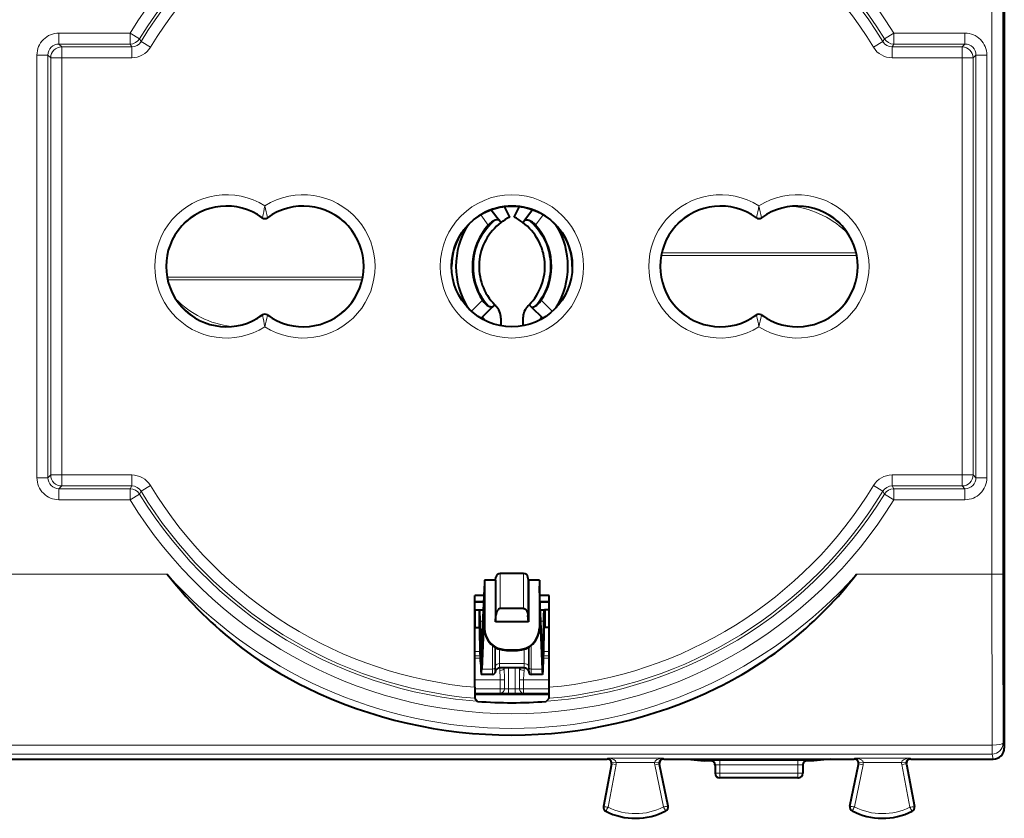
# Model space of a CAD drawing. Extents: x 0 to 420, y 0 to 297.
# Drawn here: x 158 to 203, y 114 to 150 of the extents above; entities that cross this region are included whole.
import ezdxf

# ---------------------------------------------------------------- set-up
doc = ezdxf.new("R2010")
doc.units = 0

msp = doc.modelspace()

# ---------------------------------------------------------------- linework, layer by layer
at = {"color": 7, "lineweight": 40}
for p, q in [((203.303177, 161.014374), (203.303192, 117.11467)), ((180.778183, 141.309509), (180.540909, 141.793762)), ((180.97818, 141.309509), (181.215454, 141.793762)), ((179.939514, 141.649414), (180.297363, 141.172272)), ((181.816864, 141.649414), (181.459, 141.172272)), ((180.378174, 141.064514), (180.297363, 141.172272)), ((181.378174, 141.064514), (181.459, 141.172272)), ((180.092834, 137.314514), (179.996643, 137.22023)), ((181.663544, 137.314514), (181.759735, 137.22023)), ((179.996643, 137.22023), (179.468979, 136.703018)), ((181.759735, 137.22023), (182.287384, 136.703033)), ((179.578186, 136.69809), (179.578186, 136.641205)), ((180.378189, 136.69809), (180.378189, 136.360352)), ((181.378189, 136.69809), (181.378189, 136.360352)), ((182.178192, 136.69809), (182.178192, 136.64119)), ((179.628189, 124.764511), (179.628189, 122.589508)), ((180.128189, 124.764511), (179.628189, 124.764511)), ((180.128189, 124.764511), (180.151947, 124.899246)), ((180.128189, 124.764511), (180.128189, 122.864517)), ((181.407471, 125.064514), (180.348907, 125.064514)), ((181.628189, 124.764511), (181.604431, 124.899246)), ((181.628189, 124.764511), (181.628189, 122.864517)), ((182.128189, 124.764511), (181.628189, 124.764511)), ((182.128189, 124.764511), (182.128189, 122.589508)), ((179.494354, 121.409454), (179.621826, 124.365936)), ((179.621826, 124.365936), (179.628189, 124.497665)), ((182.134552, 124.365936), (182.128189, 124.497665)), ((182.262024, 121.409454), (182.134552, 124.365936)), ((179.608841, 124.064514), (179.18483, 124.064514)), ((179.18483, 119.884781), (179.18483, 124.064514)), ((179.628189, 123.964516), (179.628189, 123.66256)), ((182.571548, 124.064514), (182.147552, 124.064514)), ((182.571548, 119.884781), (182.571548, 124.064514)), ((179.595917, 123.764519), (179.18483, 123.764519)), ((179.216064, 123.41452), (179.185638, 123.41452)), ((179.216064, 123.41452), (179.378189, 123.41452)), ((179.378189, 123.41452), (179.40155, 123.41452)), ((179.378189, 123.41452), (179.378189, 122.614517)), ((179.40155, 123.41452), (179.580811, 123.41452)), ((179.628189, 123.603523), (179.50325, 120.706078)), ((181.407471, 123.472), (180.348907, 123.472)), ((182.128189, 123.603523), (182.253113, 120.706078)), ((182.571548, 123.764519), (182.160492, 123.764519)), ((182.175568, 123.41452), (182.354828, 123.41452)), ((182.378189, 123.41452), (182.354828, 123.41452)), ((182.378189, 123.41452), (182.378189, 122.614517)), ((182.540314, 123.41452), (182.378189, 123.41452)), ((182.570724, 123.41452), (182.540314, 123.41452)), ((179.461212, 121.613548), (179.431198, 122.890968)), ((180.128189, 122.864517), (180.151947, 123.157845)), ((181.628189, 122.864517), (181.604431, 123.157845)), ((182.295151, 121.613548), (182.325165, 122.890968)), ((179.216064, 122.614517), (179.185638, 122.614517)), ((179.216064, 122.614517), (179.378189, 122.614517)), ((179.378189, 122.614517), (179.40155, 122.614517)), ((179.628189, 122.589508), (179.628189, 122.555367)), ((181.628189, 122.864517), (180.128189, 122.864517)), ((182.128189, 122.589508), (182.128189, 122.555367)), ((182.378189, 122.614517), (182.354828, 122.614517)), ((182.540314, 122.614517), (182.378189, 122.614517)), ((182.570724, 122.614517), (182.540314, 122.614517)), ((179.448044, 121.046234), (179.41803, 122.323654)), ((182.308334, 121.046234), (182.338348, 122.323654)), ((180.628189, 121.596512), (181.128189, 121.596512)), ((180.628189, 121.564514), (181.128189, 121.564514)), ((180.13028, 120.632919), (180.092941, 120.530312)), ((181.438141, 120.764519), (180.318222, 120.764519)), ((181.626083, 120.632919), (181.663422, 120.530312)), ((179.998978, 120.464516), (179.480988, 120.464516)), ((182.275391, 120.464516), (181.757401, 120.464516)), ((182.570496, 119.558228), (179.185883, 119.558228)), ((179.189148, 119.38253), (179.316666, 119.244095)), ((182.56723, 119.38253), (182.439713, 119.244095)), ((154.04068, 116.61451), (185.215683, 116.614517)), ((187.79068, 116.614517), (188.875778, 116.614517)), ((188.875778, 116.614517), (189.628189, 116.539467)), ((188.875778, 116.614517), (195.380585, 116.614517)), ((195.380585, 116.614517), (194.628189, 116.539467)), ((195.380585, 116.614517), (196.465683, 116.614517)), ((199.04068, 116.614517), (202.803314, 116.614517)), ((185.41214, 116.376984), (185.04425, 114.452858)), ((187.986588, 114.468361), (187.594772, 116.374275)), ((189.928131, 116.539467), (189.628189, 116.539467)), ((190.128189, 116.339523), (190.128189, 115.964424)), ((194.128189, 116.339523), (194.128189, 115.964424)), ((194.628189, 116.539467), (194.328247, 116.539467)), ((196.269775, 114.468361), (196.661591, 116.374275)), ((198.844238, 116.376984), (199.212128, 114.452858)), ((190.351013, 115.764519), (190.328308, 115.764519)), ((193.905365, 115.764519), (190.351013, 115.764519)), ((193.905365, 115.764519), (193.92807, 115.764519))]:
    msp.add_line(p, q, dxfattribs=at)
at = {"color": 7, "lineweight": 18}
for p, q in [((202.741211, 153.093781), (202.741211, 125.035255)), ((203.24118, 153.093781), (203.24118, 125.035263)), ((160.245483, 149.697174), (160.245483, 149.197205)), ((160.245483, 149.697174), (163.488541, 149.697174)), ((163.488541, 149.697174), (163.488541, 149.197205)), ((163.488541, 149.697174), (163.9151, 149.436371)), ((163.9151, 149.436371), (163.988144, 149.309525)), ((197.841248, 149.436371), (197.768219, 149.309525)), ((198.267822, 149.697189), (197.841248, 149.436371)), ((198.267822, 149.697189), (198.267822, 149.197205)), ((201.510895, 149.697189), (198.267822, 149.697189)), ((201.510895, 149.697189), (201.510895, 149.197205)), ((160.37384, 149.068848), (160.245483, 149.197205)), ((160.245483, 149.197205), (163.488541, 149.197205)), ((160.37384, 149.068848), (163.560669, 149.068848)), ((160.37384, 148.568863), (160.37384, 149.068848)), ((163.488541, 149.197205), (163.560669, 149.068848)), ((163.560669, 148.568863), (163.560669, 149.068848)), ((164.415634, 149.050217), (163.988449, 149.309341)), ((197.340729, 149.050232), (197.767914, 149.309341)), ((198.267822, 149.197205), (198.195709, 149.068848)), ((198.195709, 148.568863), (198.195709, 149.068848)), ((198.195709, 149.068848), (201.382523, 149.068848)), ((201.510895, 149.197205), (198.267822, 149.197205)), ((201.382523, 149.068848), (201.510895, 149.197205)), ((201.382523, 148.568863), (201.382523, 149.068848)), ((159.245514, 148.69722), (159.745499, 148.69722)), ((159.245514, 129.431808), (159.245514, 148.69722)), ((159.873856, 148.568863), (159.745499, 148.69722)), ((159.745499, 129.431808), (159.745499, 148.69722)), ((159.873856, 129.560165), (159.873856, 148.568863)), ((160.37384, 148.568863), (159.873856, 148.568863)), ((160.37384, 129.560165), (160.37384, 148.568863)), ((160.37384, 148.568863), (163.560669, 148.568863)), ((198.195709, 148.568863), (201.382523, 148.568863)), ((201.382538, 129.560181), (201.382523, 148.568863)), ((201.382523, 148.568863), (201.882507, 148.568863)), ((201.882507, 148.568863), (202.010864, 148.69722)), ((201.882507, 129.560181), (201.882507, 148.568863)), ((202.010864, 129.431808), (202.010864, 148.69722)), ((202.510849, 148.69722), (202.010864, 148.69722)), ((202.510849, 129.431808), (202.510849, 148.69722)), ((169.510132, 141.295547), (169.509552, 141.278458)), ((169.746246, 141.295547), (169.746811, 141.278458)), ((179.454224, 141.417236), (179.801285, 140.944427)), ((182.302139, 141.417236), (181.955078, 140.944427)), ((192.010132, 141.295563), (192.009552, 141.278458)), ((192.246246, 141.295563), (192.246811, 141.278458)), ((187.673538, 139.562302), (196.58284, 139.562302)), ((187.697571, 139.678741), (196.558792, 139.678741)), ((174.08284, 138.566727), (165.173538, 138.566727)), ((174.058792, 138.450287), (165.197571, 138.450287)), ((179.540741, 137.520523), (179.039627, 137.019455)), ((182.215637, 137.520523), (182.708038, 137.028122)), ((169.510132, 136.833481), (169.509552, 136.850571)), ((169.746246, 136.833481), (169.746811, 136.850571)), ((192.010132, 136.833481), (192.009552, 136.850586)), ((192.246246, 136.833481), (192.246811, 136.850586)), ((159.245514, 129.431808), (159.745499, 129.431808)), ((159.873856, 129.560165), (159.745499, 129.431808)), ((160.37384, 129.560165), (159.873856, 129.560165)), ((160.37384, 129.560165), (163.560669, 129.560165)), ((160.37384, 129.560165), (160.37384, 129.060181)), ((163.560669, 129.560165), (163.560669, 129.060196)), ((198.195709, 129.560181), (201.382538, 129.560181)), ((198.195709, 129.560181), (198.195709, 129.060196)), ((201.382538, 129.560181), (201.882507, 129.560181)), ((201.382538, 129.560181), (201.382538, 129.060196)), ((201.882507, 129.560181), (202.010864, 129.431808)), ((202.510849, 129.431808), (202.010864, 129.431808)), ((160.37384, 129.060181), (160.245483, 128.931824)), ((160.245483, 128.931824), (163.488541, 128.931824)), ((160.245483, 128.431839), (160.245483, 128.931824)), ((160.37384, 129.060181), (163.560669, 129.060196)), ((163.488541, 128.931824), (163.560669, 129.060196)), ((163.488541, 128.431839), (163.488541, 128.931824)), ((163.915115, 128.692657), (163.988159, 128.819504)), ((164.415634, 129.078812), (163.988449, 128.819687)), ((197.340729, 129.078812), (197.767914, 128.819687)), ((197.841263, 128.692673), (197.768219, 128.819519)), ((198.195709, 129.060196), (201.382538, 129.060196)), ((198.267822, 128.931824), (198.195709, 129.060196)), ((201.510895, 128.931824), (198.267822, 128.931824)), ((198.267822, 128.431854), (198.267822, 128.931824)), ((201.382538, 129.060196), (201.510895, 128.931824)), ((201.510895, 128.431854), (201.510895, 128.931824)), ((160.245483, 128.431839), (163.488541, 128.431839)), ((163.488541, 128.431839), (163.915115, 128.692657)), ((198.267822, 128.431854), (197.841263, 128.692673)), ((201.510895, 128.431854), (198.267822, 128.431854)), ((148.169266, 125.035248), (165.181305, 125.035255)), ((180.151947, 124.899246), (180.151947, 123.157845)), ((180.348907, 125.064514), (180.348907, 123.472)), ((181.407471, 125.064514), (181.407471, 123.472)), ((181.604431, 124.899246), (181.604431, 123.157845)), ((196.575073, 125.035255), (202.741211, 125.035255)), ((202.741211, 125.035255), (203.24118, 125.035263)), ((179.597946, 123.811737), (179.18483, 123.811737)), ((182.571548, 123.811737), (182.158447, 123.811737)), ((179.216064, 123.41452), (179.216064, 122.614517)), ((182.540314, 123.41452), (182.540314, 122.614517)), ((179.431198, 122.890968), (179.558228, 122.890968)), ((182.198151, 122.890968), (182.325165, 122.890968)), ((179.461212, 121.613548), (179.503143, 121.613548)), ((179.998978, 121.786713), (179.998978, 120.706078)), ((180.092941, 121.719505), (180.092941, 120.763931)), ((180.13028, 121.697037), (180.13028, 120.854141)), ((180.318222, 121.613708), (180.318222, 120.969841)), ((180.628189, 121.596512), (180.628189, 121.564514)), ((181.128189, 121.596512), (181.128189, 121.564514)), ((181.438141, 121.613708), (181.438141, 120.969841)), ((181.626083, 121.697029), (181.626083, 120.854141)), ((181.663422, 121.719498), (181.663422, 120.763931)), ((181.757401, 121.786705), (181.757401, 120.706078)), ((182.253235, 121.613548), (182.295151, 121.613548)), ((179.18483, 121.218231), (179.444016, 121.218231)), ((179.184845, 121.512779), (179.437103, 121.512779)), ((179.184845, 121.31279), (179.441803, 121.31279)), ((182.312378, 121.218231), (182.571564, 121.218231)), ((182.314606, 121.31279), (182.571564, 121.31279)), ((182.319305, 121.512779), (182.571564, 121.512779)), ((179.50325, 120.706078), (179.998978, 120.706078)), ((179.998978, 120.464516), (179.998978, 120.706078)), ((180.092941, 120.763931), (180.13028, 120.854141)), ((180.092941, 120.530312), (180.092941, 120.763931)), ((180.13028, 120.854141), (180.13028, 120.632919)), ((180.318222, 120.969841), (181.438141, 120.969841)), ((180.318222, 120.969841), (180.318222, 120.764519)), ((180.326462, 120.656746), (180.325821, 120.764511)), ((180.526459, 120.744438), (180.526367, 120.764519)), ((180.526459, 120.764519), (180.526459, 120.744438)), ((180.72644, 120.764519), (180.72644, 119.810379)), ((181.029922, 120.764519), (181.029922, 119.810379)), ((181.229919, 120.764519), (181.229919, 120.744438)), ((181.229919, 120.744438), (181.230011, 120.764519)), ((181.429901, 120.656746), (181.430542, 120.764511)), ((181.438141, 120.969841), (181.438141, 120.764519)), ((181.626083, 120.854141), (181.663422, 120.763931)), ((181.626083, 120.854141), (181.626083, 120.632919)), ((181.663422, 120.763931), (181.663422, 120.530312)), ((181.757401, 120.706078), (182.253113, 120.706078)), ((181.757401, 120.706078), (181.757401, 120.464516)), ((179.18483, 120.218269), (180.346481, 120.218269)), ((180.346481, 120.218269), (180.346481, 119.812782)), ((180.346481, 120.218269), (180.536469, 120.218269)), ((180.536469, 120.218269), (180.536469, 119.812782)), ((181.21991, 119.812782), (181.21991, 120.218269)), ((181.409882, 120.218269), (181.21991, 120.218269)), ((181.409882, 119.812782), (181.409882, 120.218269)), ((181.409882, 120.218269), (182.571564, 120.218269)), ((179.184875, 119.812782), (180.346481, 119.812782)), ((180.346481, 119.812782), (180.536469, 119.812782)), ((180.346481, 119.612785), (180.346481, 119.812782)), ((180.536469, 119.812782), (180.72644, 119.810379)), ((180.72644, 119.810379), (181.029922, 119.810379)), ((180.72644, 119.61039), (180.72644, 119.810379)), ((181.029922, 119.810379), (181.21991, 119.812782)), ((181.029922, 119.61039), (181.029922, 119.810379)), ((181.409882, 119.812782), (181.21991, 119.812782)), ((181.409882, 119.612785), (181.409882, 119.812782)), ((181.409882, 119.812782), (182.571503, 119.812782)), ((179.185532, 119.612785), (180.346481, 119.612785)), ((180.346481, 119.612785), (180.72644, 119.61039)), ((180.72644, 119.61039), (181.029922, 119.61039)), ((181.029922, 119.61039), (181.409882, 119.612785)), ((181.409882, 119.612785), (182.570862, 119.612785)), ((136.509308, 117.252861), (202.747055, 117.252876)), ((202.747055, 117.252876), (202.747055, 116.839645)), ((203.303192, 117.11467), (203.24704, 117.339348)), ((136.509308, 116.839638), (202.747055, 116.839645)), ((185.215805, 116.614517), (185.242523, 116.652687)), ((185.242523, 116.652687), (187.763245, 116.652687)), ((187.790573, 116.614517), (187.763245, 116.652687)), ((196.465805, 116.614517), (196.493134, 116.652687)), ((196.493134, 116.652687), (199.013855, 116.652687)), ((199.040573, 116.614517), (199.013855, 116.652687)), ((202.803314, 116.614517), (202.747055, 116.839645)), ((185.056305, 114.450554), (185.429321, 116.401527)), ((185.254456, 114.422081), (185.625732, 116.363976)), ((185.412125, 116.376961), (185.429321, 116.401527)), ((185.429321, 116.401527), (185.625732, 116.363976)), ((185.632629, 116.452805), (185.432816, 116.445999)), ((185.632629, 116.452805), (187.373352, 116.452805)), ((187.373352, 116.452805), (187.573166, 116.446007)), ((187.577194, 116.398819), (187.381317, 116.358551)), ((187.776825, 114.434715), (187.381317, 116.358551)), ((187.594788, 116.374252), (187.577194, 116.398819)), ((187.974564, 114.465881), (187.577194, 116.398819)), ((189.928131, 116.539467), (189.951248, 116.545242)), ((190.128189, 116.339523), (190.151123, 116.345253)), ((190.151123, 115.964516), (190.151123, 116.345253)), ((190.351013, 116.548615), (193.905365, 116.548615)), ((190.351013, 116.548615), (190.351013, 116.348625)), ((190.351013, 116.348625), (193.905365, 116.348625)), ((190.351013, 115.964516), (190.351013, 116.348625)), ((193.905365, 116.548615), (193.905365, 116.348625)), ((193.905365, 115.964516), (193.905365, 116.348625)), ((194.10524, 115.964516), (194.10524, 116.345253)), ((194.128189, 116.339523), (194.10524, 116.345253)), ((194.328247, 116.539467), (194.305115, 116.54525)), ((196.281815, 114.465889), (196.679169, 116.398819)), ((196.479553, 114.434715), (196.875046, 116.358551)), ((196.661591, 116.374252), (196.679169, 116.398819)), ((196.875046, 116.358551), (196.679169, 116.398819)), ((196.683411, 116.446014), (196.883026, 116.452812)), ((196.883026, 116.452812), (198.623734, 116.452812)), ((198.823349, 116.446014), (198.623734, 116.452812)), ((198.63063, 116.363976), (198.827042, 116.401527)), ((199.001923, 114.422081), (198.63063, 116.363976)), ((199.200073, 114.450554), (198.827042, 116.401527)), ((198.844238, 116.376961), (198.827042, 116.401527)), ((190.151123, 115.964516), (190.128189, 115.964516)), ((190.351013, 115.964516), (190.151123, 115.964516)), ((190.351013, 115.764519), (190.351013, 115.964516)), ((193.905365, 115.964516), (190.351013, 115.964516)), ((193.905365, 115.764519), (193.905365, 115.964516)), ((193.905365, 115.964516), (194.10524, 115.964516)), ((194.10524, 115.964516), (194.128189, 115.964516)), ((185.056305, 114.450554), (185.04425, 114.452858)), ((187.974564, 114.465881), (187.986588, 114.468361)), ((196.281815, 114.465889), (196.269775, 114.468361)), ((199.200073, 114.450554), (199.212128, 114.452858)), ((185.156036, 114.247742), (185.150513, 114.236778)), ((187.876999, 114.261383), (187.88266, 114.250481)), ((196.379364, 114.261391), (196.373718, 114.250481)), ((199.100327, 114.247742), (199.105865, 114.236786))]:
    msp.add_line(p, q, dxfattribs=at)
at = {"color": 7, "lineweight": 40}
for points in [[(180.297363, 141.172272), (180.290161, 141.17952), (180.280426, 141.185318), (180.268494, 141.189545), (180.254807, 141.192215), (180.22406, 141.193146), (180.198334, 141.19046), (180.171799, 141.185379), (180.117874, 141.169388)], [(181.459, 141.172272), (181.466217, 141.17952), (181.475937, 141.185318), (181.487869, 141.189545), (181.501556, 141.192215), (181.532303, 141.193146), (181.558029, 141.19046), (181.584564, 141.185379), (181.638489, 141.169388)], [(179.996643, 137.22023), (179.988403, 137.214157), (179.977921, 137.2099), (179.965485, 137.20752), (179.951538, 137.20697), (179.921005, 137.210693), (179.895981, 137.217239), (179.870514, 137.226288), (179.819641, 137.250244)], [(181.759735, 137.22023), (181.76796, 137.214157), (181.778442, 137.2099), (181.790894, 137.20752), (181.804825, 137.20697), (181.835358, 137.210693), (181.860382, 137.217239), (181.885849, 137.226288), (181.936722, 137.250244)], [(165.181305, 125.035255), (165.388062, 124.776169), (165.596817, 124.523239), (165.808609, 124.275208), (166.02594, 124.029358), (166.250015, 123.784584), (166.382996, 123.643311), (166.517471, 123.503395), (166.653336, 123.364952), (166.790649, 123.227921), (166.976044, 123.047409), (167.163986, 122.869507), (167.354462, 122.694267), (167.586334, 122.487564), (167.821762, 122.284859), (168.060684, 122.08622), (168.30304, 121.891731), (168.548767, 121.701462), (168.829163, 121.492554), (169.113647, 121.289169), (169.40213, 121.0914), (169.694458, 120.89933), (169.990555, 120.713028), (170.290283, 120.532578), (170.593536, 120.358032), (170.900162, 120.189453), (171.210052, 120.026886), (171.523056, 119.870377)], [(179.431198, 122.890968), (179.426178, 123.073372), (179.420563, 123.220032), (179.414474, 123.327354), (179.408813, 123.387466), (179.405914, 123.404762), (179.403976, 123.411507), (179.403015, 123.413429), (179.402359, 123.414185), (179.402039, 123.414398), (179.40155, 123.41452)], [(180.348907, 123.472), (180.321014, 123.468498), (180.293213, 123.457764), (180.268188, 123.441338), (180.243286, 123.417389), (180.222321, 123.389847), (180.206543, 123.363182), (180.193176, 123.335098), (180.18129, 123.304031), (180.171631, 123.272354), (180.159256, 123.215462), (180.151947, 123.157845)], [(181.407471, 123.472), (181.435349, 123.468498), (181.463165, 123.457764), (181.48819, 123.441338), (181.513077, 123.417389), (181.534058, 123.389847), (181.549835, 123.363182), (181.563187, 123.335098), (181.575073, 123.304031), (181.584732, 123.272354), (181.597122, 123.215462), (181.604431, 123.157845)], [(182.325165, 122.890968), (182.330185, 123.073372), (182.335815, 123.220032), (182.341888, 123.327354), (182.347565, 123.387466), (182.350449, 123.404762), (182.352386, 123.411507), (182.353363, 123.413429), (182.354004, 123.414185), (182.35434, 123.414398), (182.354828, 123.41452)], [(179.41803, 122.323654), (179.412109, 122.50647), (179.408737, 122.566093), (179.405579, 122.599487), (179.402893, 122.612839), (179.402359, 122.613914), (179.402008, 122.614334), (179.401825, 122.614449), (179.40155, 122.614517)], [(182.338348, 122.323654), (182.344254, 122.50647), (182.347641, 122.566093), (182.350784, 122.599487), (182.35347, 122.612846), (182.354004, 122.613914), (182.35437, 122.614334), (182.354553, 122.614449), (182.354828, 122.614517)], [(179.461212, 121.613548), (179.46904, 121.379036), (179.473526, 121.3078), (179.476807, 121.277931), (179.47847, 121.269348), (179.479584, 121.266006), (179.480148, 121.265053), (179.480713, 121.26458), (179.480988, 121.264519)], [(182.295151, 121.613548), (182.287338, 121.379036), (182.282837, 121.3078), (182.279572, 121.277931), (182.277893, 121.269348), (182.276779, 121.266006), (182.276215, 121.265053), (182.275665, 121.26458), (182.275391, 121.264519)]]:
    msp.add_lwpolyline(points, dxfattribs=at)
at = {"color": 7, "lineweight": 18}
for points in [[(180.326462, 120.656746), (180.328583, 120.585464), (180.33136, 120.537323), (180.337967, 120.439873), (180.345428, 120.292206), (180.346481, 120.218269)], [(180.526459, 120.744438), (180.528183, 120.62896), (180.534439, 120.396233), (180.536469, 120.218269)], [(181.21991, 120.218269), (181.221939, 120.395927), (181.228195, 120.629326), (181.229919, 120.744438)], [(181.409882, 120.218269), (181.41095, 120.292053), (181.418411, 120.43988), (181.425034, 120.537491), (181.427795, 120.585617), (181.429901, 120.656746)], [(187.373352, 116.452805), (187.380722, 116.485252), (187.396118, 116.513855), (187.41217, 116.533691), (187.435287, 116.555191), (187.460632, 116.573532), (187.48436, 116.587578), (187.508896, 116.599808), (187.540421, 116.612885), (187.572662, 116.623802), (187.635376, 116.639351), (187.699127, 116.648811), (187.763245, 116.652687)], [(196.883026, 116.452812), (196.875641, 116.485252), (196.86026, 116.513855), (196.844208, 116.533691), (196.821091, 116.555191), (196.795746, 116.573532), (196.772003, 116.587578), (196.747482, 116.599808), (196.715958, 116.612892), (196.683716, 116.623802), (196.621002, 116.639351), (196.557251, 116.648819), (196.493134, 116.652687)]]:
    msp.add_lwpolyline(points, dxfattribs=at)
for radius in [3.26404, 2.764116]:
    msp.add_circle((180.878174, 139.064514), radius, dxfattribs=at)
at = {"color": 7, "lineweight": 40}
msp.add_circle((180.878174, 139.064514), 2.75, dxfattribs=at)
at = {"color": 7, "lineweight": 18}
for centre, radius, start, end in [((180.878174, 139.064514), 20.382667, 31.443165, 148.556847), ((180.878174, 139.064514), 19.882686, 31.443165, 148.556847), ((180.878174, 139.064514), 19.754325, 94.904905, 148.760222), ((180.878174, 139.064514), 19.754325, 31.239796, 85.095114), ((180.878174, 139.064514), 19.254344, 95.045518, 148.760222), ((180.878174, 139.064514), 19.254344, 31.239796, 84.954501), ((160.245453, 148.697235), 0.999943, 89.999033, 180.000992), ((163.488525, 149.69722), 0.500022, 270.002641, 328.554212), ((198.267838, 149.69722), 0.500022, 211.445803, 269.997375), ((201.510895, 148.697235), 0.999943, 359.999035, 90.000993), ((160.245407, 148.697281), 0.499915, 89.992681, 180.007331), ((163.560684, 149.568771), 0.499934, 269.996972, 328.763253), ((163.560669, 149.568817), 0.999956, 269.999827, 328.760409), ((198.195694, 149.568817), 0.999956, 211.2396, 270.000189), ((198.195679, 149.568787), 0.499934, 211.236759, 270.003037), ((201.510956, 148.697296), 0.499915, 359.992682, 90.007331), ((167.878189, 139.064514), 3.264116, 57.579232, 302.420774), ((171.378174, 139.064514), 3.264116, 237.579241, 122.420773), ((190.378174, 139.064514), 3.264116, 57.579232, 302.420774), ((193.878174, 139.064514), 3.264116, 237.579241, 122.420773), ((167.878189, 139.064514), 2.764193, 53.815597, 306.184417), ((156.943588, 144.398712), 12.944033, 346.128997, 348.508101), ((182.312775, 144.398712), 12.944033, 191.491911, 193.871016), ((171.378174, 139.064514), 2.764193, 233.815602, 126.184412), ((190.378174, 139.064514), 2.764193, 53.815597, 306.184417), ((179.443588, 144.398712), 12.944033, 346.128997, 348.508101), ((204.812775, 144.398712), 12.944033, 191.491911, 193.871016), ((193.878174, 139.064514), 2.764193, 233.815602, 126.184412), ((193.128174, 137.564514), 4.274684, 44.02087, 82.848924), ((169.628174, 141.457031), 0.200038, 233.829973, 306.170039), ((192.128174, 141.457047), 0.200038, 233.829973, 306.170039), ((181.878174, 139.064514), 2.743932, 129.906004, 221.390914), ((179.878174, 139.064514), 2.743932, 318.609108, 50.094014), ((168.628174, 140.564514), 4.274684, 224.021111, 262.848919), ((169.628189, 136.671997), 0.200038, 53.829978, 126.170041), ((156.943542, 133.730316), 12.944086, 11.491916, 13.871012), ((182.312836, 133.730316), 12.944086, 166.128997, 168.508102), ((192.128189, 136.671997), 0.200038, 53.829978, 126.170041), ((179.443542, 133.730316), 12.944086, 11.491916, 13.871012), ((204.812836, 133.730316), 12.944086, 166.128997, 168.508102), ((160.245468, 129.431793), 0.999943, 179.999021, 270.000981), ((160.245422, 129.431747), 0.499915, 179.992683, 270.007333), ((163.560669, 128.560211), 0.999956, 31.239605, 90.000187), ((198.195709, 128.560211), 0.999956, 89.999825, 148.760414), ((201.510956, 129.431747), 0.499915, 269.992682, 0.007333), ((201.51091, 129.431793), 0.999943, 269.999021, 0.00098), ((163.488525, 128.431808), 0.500022, 31.445798, 89.997373), ((163.560699, 128.560257), 0.499934, 31.236764, 90.003042), ((180.878174, 139.064514), 19.754325, 211.239791, 265.095109), ((180.878174, 139.064514), 19.254344, 211.239791, 264.954503), ((180.878174, 139.064514), 19.754325, 274.904907, 328.760217), ((180.878174, 139.064514), 19.254344, 275.045513, 328.760217), ((198.195679, 128.560257), 0.499934, 89.996977, 148.763255), ((198.267853, 128.431808), 0.500022, 90.002646, 148.55421), ((180.878174, 139.064514), 20.382667, 211.443167, 328.556852), ((180.878174, 139.064514), 19.882686, 211.443167, 328.556852), ((180.878174, 139.064514), 21.052607, 221.7891, 318.210912), ((5348.700195, 125.009598), 5145.958984, 179.999718, 180.08637), ((5235.480957, 125.00988), 5032.239828, 179.999704, 180.087339), ((180.878174, 139.064514), 21.352595, 244.015615, 295.9844), ((180.339874, 119.807785), 0.195888, 271.938385, 1.455368), ((185.219238, 116.441681), 0.213037, 1.158881, 83.701748), ((187.786652, 116.441811), 0.212926, 96.333323, 178.875168), ((196.469727, 116.441818), 0.212926, 1.124843, 83.666696), ((199.03714, 116.441689), 0.213034, 96.298482, 178.842247), ((185.232254, 116.439354), 0.200666, 349.135225, 1.898823), ((185.232422, 116.439186), 0.400449, 349.175154, 1.949714), ((187.77356, 116.439194), 0.40045, 178.051489, 191.617669), ((187.773727, 116.439362), 0.20067, 178.10363, 191.658062), ((190.246216, 101.543045), 15.005578, 89.599856, 91.124443), ((190.298691, 112.591705), 3.75692, 89.202209, 92.247305), ((194.010162, 101.543068), 15.005551, 88.875576, 90.400156), ((193.957443, 112.579521), 3.769112, 87.756948, 90.791649), ((196.482651, 116.439369), 0.20067, 348.341927, 1.896369), ((196.482803, 116.439194), 0.400448, 348.382399, 1.948656), ((199.023956, 116.439186), 0.400446, 178.050191, 190.824834), ((199.024109, 116.439354), 0.200666, 178.101185, 190.864791), ((185.240692, 114.415298), 0.187721, 169.175835, 243.199025), ((185.595535, 117.714478), 3.309325, 260.624812, 264.085504), ((187.664398, 112.914085), 2.841876, 147.964109, 151.999399), ((186.503189, 116.914513), 2.787751, 243.388727, 297.185141), ((185.391495, 112.907433), 2.831391, 28.580484, 32.630757), ((187.37561, 117.825356), 3.413637, 276.748381, 280.101451), ((187.79068, 114.428085), 0.187721, 297.375594, 11.616862), ((196.465683, 114.428085), 0.187721, 168.383151, 242.624429), ((196.880768, 117.825356), 3.413637, 259.898558, 263.251634), ((198.864883, 112.907433), 2.831391, 147.369254, 151.419529), ((197.753189, 116.91452), 2.787751, 242.814868, 296.611296), ((196.59198, 112.914085), 2.841876, 28.00061, 32.035899), ((198.660843, 117.714478), 3.309325, 275.914511, 279.375204), ((199.015686, 114.415298), 0.187721, 296.80099, 10.824183), ((186.503189, 116.914513), 2.987721, 243.199025, 297.375594), ((197.753189, 116.91452), 2.987721, 242.624429, 296.80099)]:
    msp.add_arc(centre, radius, start, end, dxfattribs=at)
at = {"color": 7, "lineweight": 40}
for centre, radius, start, end in [((167.878189, 139.064514), 2.750076, 53.614792, 306.385221), ((171.378174, 139.064514), 2.750076, 233.614794, 126.385219), ((180.878174, 139.064514), 2.75, 0.000008, 180.000009), ((190.378174, 139.064514), 2.750076, 53.614792, 306.385221), ((193.878174, 139.064514), 2.750076, 233.614794, 126.385219), ((169.628174, 141.439423), 0.199961, 233.613155, 306.38686), ((181.878174, 139.064514), 2.5, 116.103886, 126.869903), ((179.878174, 139.064514), 2.5, 53.130109, 63.896126), ((192.128174, 141.439438), 0.199961, 233.613155, 306.38686), ((181.878174, 139.064514), 3.55, 148.28842, 211.711143), ((181.878174, 139.064514), 2.801354, 137.850061, 213.446612), ((181.878174, 139.064514), 2.5, 126.869903, 224.427015), ((180.433411, 140.396454), 0.835839, 112.208007, 139.079399), ((179.878174, 139.064514), 2.5, 315.573, 53.130109), ((181.322937, 140.396454), 0.835853, 40.920872, 67.7918), ((179.878174, 139.064514), 2.801354, 326.553404, 42.149951), ((179.878174, 139.064514), 3.55, 328.288296, 31.712176), ((180.248535, 137.966553), 0.835867, 212.21726, 239.088522), ((181.878174, 139.064514), 2.5, 224.427015, 225.81562), ((179.578186, 136.69809), 0.8, 0.000008, 45.815621), ((182.178192, 136.69809), 0.8, 134.184394, 180.000009), ((179.878174, 139.064514), 2.5, 314.184392, 315.573), ((181.507843, 137.966522), 0.835847, 300.911228, 327.783142), ((169.628189, 136.689606), 0.199961, 53.613153, 126.386859), ((192.128189, 136.689606), 0.199961, 53.613153, 126.386859), ((181.878174, 139.064514), 3.3, 224.427015, 225.81562), ((179.878174, 139.064514), 3.3, 314.184392, 315.573), ((180.348907, 124.864517), 0.2, 90.000009, 170.000007), ((181.407471, 124.864517), 0.2, 10.000007, 90.000009), ((180.626266, 122.56385), 0.998961, 180.487165, 270.109977), ((180.626617, 122.595924), 0.99911, 180.36821, 270.089541), ((181.130096, 122.56385), 0.998961, 269.890038, 359.512846), ((181.129745, 122.595924), 0.99911, 269.910474, 359.631804), ((178.820496, 121.390495), 0.673196, 349.201481, 1.611716), ((182.935867, 121.390495), 0.673196, 178.388299, 190.798538), ((180.318222, 120.564514), 0.2, 90.000009, 159.999995), ((181.438141, 120.564514), 0.2, 20.000015, 90.000003), ((179.998978, 120.564514), 0.1, 270.000004, 340.000026), ((181.757401, 120.564514), 0.1, 199.999991, 270.000011), ((180.878189, 139.037964), 21.328642, 243.98436, 296.015642), ((197.298508, 119.748459), 18.113697, 179.568815, 181.156455), ((164.45787, 119.748459), 18.113697, 358.843556, 0.431203), ((180.878174, 139.08429), 19.90155, 265.49712, 274.502895), ((202.803192, 117.114494), 0.499979, 270.013883, 0.020482), ((185.215714, 116.414536), 0.199977, 349.176962, 90.007953), ((187.790649, 116.414536), 0.199976, 89.991861, 191.615811), ((196.465714, 116.414536), 0.199976, 348.384207, 90.008151), ((199.040649, 116.414536), 0.199977, 89.992066, 190.823058), ((189.928207, 116.33947), 0.199989, 0.015344, 90.02244), ((194.328171, 116.33947), 0.199989, 89.977579, 179.984678), ((190.328171, 115.964523), 0.199991, 180.027849, 270.005018), ((193.928207, 115.964523), 0.199991, 269.994998, 359.972168), ((185.240692, 114.415298), 0.2, 169.175835, 243.199025), ((187.79068, 114.428085), 0.2, 297.375594, 11.616862), ((196.465683, 114.428085), 0.2, 168.383151, 242.624429), ((199.015686, 114.415298), 0.2, 296.80099, 10.824183), ((186.503189, 116.914513), 3, 243.199025, 297.375594), ((197.753189, 116.91452), 3, 242.624429, 296.80099)]:
    msp.add_arc(centre, radius, start, end, dxfattribs=at)
at = {"color": 7, "lineweight": 18}
for centre, major_axis, ratio, start_param, end_param in [((160.37384, 148.568863), (-0.353546, -0.353554), 0.999924, 3.927021355, 5.497741529), ((201.382523, 148.568863), (0.353546, -0.353554), 0.999924, 0.785443778, 2.356163952), ((160.37384, 129.560165), (-0.353561, 0.353554), 0.999924, 0.785428701, 2.356148876), ((201.382538, 129.560181), (0.353561, 0.353554), 0.999924, 3.927036431, 5.497756606), ((179.998978, 120.793999), (-0.100006, 0), 0.879219, 1.570796327, 2.792526803), ((180.318222, 120.793999), (0.199997, 0), 0.879219, 1.570796327, 2.792526803), ((180.326462, 120.744438), (0.199997, 0.000854), 0.438474, 4.710522111, 6.273475451), ((181.429901, 120.744438), (0.199997, -0.000854), 0.438474, 3.151302434, 4.714255775), ((181.438141, 120.793999), (0.199997, 0), 0.879219, 0.34906585, 1.570796327), ((181.757401, 120.793999), (0.100006, 0), 0.879219, 3.490658504, 4.71238898), ((181.409882, 119.812782), (0.00531, -0.199928), 0.949885, 4.687195926, 6.255265207), ((202.747055, 117.339348), (0.5, 0.000763), 0.172942, 4.712123977, 6.274325153), ((202.747055, 117.339348), (-0.485077, -0.121223), 0.999353, 1.326058615, 2.89655039), ((185.242523, 116.452805), (0.39032, -0.00946), 0.511832, 0.047309051, 1.583193527), ((199.013855, 116.452805), (0.39032, 0.00946), 0.511832, 1.558399126, 3.094283603), ((189.951248, 116.345253), (-0.048492, 0.194031), 0.999353, 4.467655696, 6.038147477), ((194.305115, 116.345253), (0.048492, 0.194031), 0.999353, 0.245037829, 1.815529604), ((190.351013, 115.964516), (0, -0.199997), 0.999391, 4.71239275, 6.283189077), ((193.905365, 115.964516), (0, -0.199997), 0.999391, 6.283181537, 7.853977864)]:
    msp.add_ellipse(centre, major_axis=major_axis, ratio=ratio, start_param=start_param, end_param=end_param, dxfattribs=at)
at = {"color": 7, "lineweight": 40}
for centre, major_axis, ratio, start_param, end_param in [((151.838699, 181.284332), (40.541382, -60.175591), 0.494538, 6.214230997, 6.441949379), ((179.480988, 122.464516), (0, 2), 0.023364, 2.35907346, 3.141592654), ((179.480988, 122.464516), (0, 2), 0.023364, 3.141592654, 3.638169337), ((182.275391, 122.464516), (0, -2), 0.023364, 5.786608624, 6.283185307), ((182.275391, 122.464516), (0, -2), 0.023364, 0.000000623, 0.782519194)]:
    msp.add_ellipse(centre, major_axis=major_axis, ratio=ratio, start_param=start_param, end_param=end_param, dxfattribs=at)

doc.saveas('drawing.dxf')
